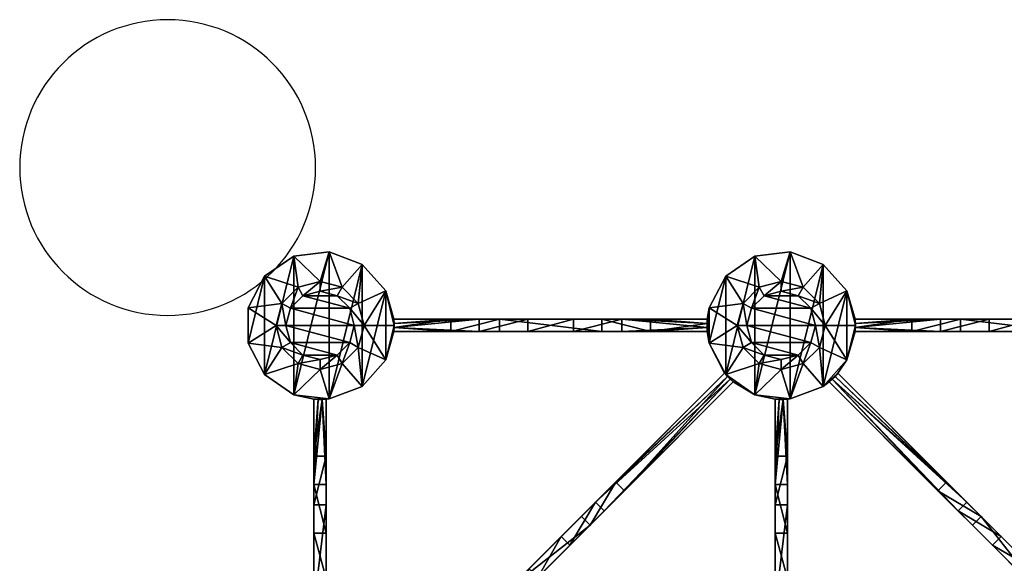
# Model space of a CAD drawing. Units: inches. Extents: x -60 to 559, y -60 to 559.
# Drawn here: x -60 to 339, y 338 to 559 of the extents above; entities that cross this region are included whole.
import ezdxf

# ---------------------------------------------------------------- set-up
doc = ezdxf.new("R2010")
doc.units = ezdxf.units.IN
doc.header["$MEASUREMENT"] = 0
doc.layers.get('0').update_dxf_attribs({"true_color": 0x728dd5})
doc.layers.add('Insert Point', color=7, linetype='Continuous', true_color=0xffdf7f)

msp = doc.modelspace()

# ---------------------------------------------------------------- linework, layer by layer
at = {"layer": 'Insert Point'}
msp.add_lwpolyline([(60, 499), (59.92, 502.08), (59.69, 505.13), (59.31, 508.13), (58.78, 511.08), (58.11, 513.98), (57.3, 516.83), (56.36, 519.62), (55.28, 522.34), (54.08, 525), (52.75, 527.59), (51.31, 530.1), (49.75, 532.53), (48.07, 534.89), (46.29, 537.15), (44.4, 539.33), (42.42, 541.42), (40.33, 543.4), (38.15, 545.29), (35.89, 547.07), (33.53, 548.75), (31.1, 550.31), (28.59, 551.75), (26, 553.08), (23.34, 554.28), (20.62, 555.36), (17.83, 556.3), (14.98, 557.11), (12.08, 557.78), (9.13, 558.31), (6.13, 558.69), (3.08, 558.92), (0, 559), (-3.08, 558.92), (-6.13, 558.69), (-9.13, 558.31), (-12.08, 557.78), (-14.98, 557.11), (-17.83, 556.3), (-20.62, 555.36), (-23.34, 554.28), (-26, 553.08), (-28.59, 551.75), (-31.1, 550.31), (-33.53, 548.75), (-35.89, 547.07), (-38.15, 545.29), (-40.33, 543.4), (-42.42, 541.42), (-44.4, 539.33), (-46.29, 537.15), (-48.07, 534.89), (-49.75, 532.53), (-51.31, 530.1), (-52.75, 527.59), (-54.08, 525), (-55.28, 522.34), (-56.36, 519.62), (-57.3, 516.83), (-58.11, 513.98), (-58.78, 511.08), (-59.31, 508.13), (-59.69, 505.13), (-59.92, 502.08), (-60, 499), (-59.92, 495.92), (-59.69, 492.87), (-59.31, 489.87), (-58.78, 486.92), (-58.11, 484.02), (-57.3, 481.17), (-56.36, 478.38), (-55.28, 475.66), (-54.08, 473), (-52.75, 470.41), (-51.31, 467.9), (-49.75, 465.47), (-48.07, 463.11), (-46.29, 460.85), (-44.4, 458.67), (-42.42, 456.58), (-40.33, 454.6), (-38.15, 452.71), (-35.89, 450.93), (-33.53, 449.25), (-31.1, 447.69), (-28.59, 446.25), (-26, 444.92), (-23.34, 443.72), (-20.62, 442.64), (-17.83, 441.7), (-14.98, 440.89), (-12.08, 440.22), (-9.13, 439.69), (-6.13, 439.31), (-3.08, 439.08), (0, 439), (3.08, 439.08), (6.13, 439.31), (9.13, 439.69), (12.08, 440.22), (14.98, 440.89), (17.83, 441.7), (20.62, 442.64), (23.34, 443.72), (26, 444.92), (28.59, 446.25), (31.1, 447.69), (33.53, 449.25), (35.89, 450.93), (38.15, 452.71), (40.33, 454.6), (42.42, 456.58), (44.4, 458.67), (46.29, 460.85), (48.07, 463.11), (49.75, 465.47), (51.31, 467.9), (52.75, 470.41), (54.08, 473), (55.28, 475.66), (56.36, 478.38), (57.3, 481.17), (58.11, 484.02), (58.78, 486.92), (59.31, 489.87), (59.69, 492.87), (59.92, 495.92)], close=True, dxfattribs=at)

# ---------------------------------------------------------------- meshes
mesh = msp.add_polyface()
corners = [(32.62, 442.13, 57), (32.62, 427.74, 0), (32.62, 427.74, 57), (39.31, 415, 0), (39.31, 415, 57), (51.15, 406.83, 0), (51.15, 406.83, 57), (59.31, 404.98, 21.13), (59.31, 404.98, 41.13), (65.44, 405.09, 57), (60.98, 404.89, 41.13), (65.44, 405.09, 0), (43.94, 434.94, 57), (46.33, 426, 57), (52.87, 419.46, 57), (61.81, 417.06, 57), (65.44, 464.79, 0), (51.15, 463.05, 0), (39.31, 454.88, 0), (61.81, 417.06, 71.28), (61.81, 421.06, 75.28), (52.87, 419.46, 71.28), (54.87, 422.92, 75.28), (46.33, 426, 71.28), (49.8, 428, 75.28), (43.94, 434.94, 71.28), (47.94, 434.94, 75.28), (73.83, 428, 75.28), (68.75, 422.92, 75.28)]
mesh.append_faces([[corners[k] for k in face] for face in [(0, 1, 2), (2, 3, 4), (4, 5, 6), (6, 7, 8), (21, 20, 22), (23, 22, 24), (25, 24, 26), (14, 19, 21), (13, 21, 23), (12, 23, 25), (28, 22, 20)]], dxfattribs={"vtx0": -1})
mesh.append_faces([[corners[k] for k in face] for face in [(12, 2, 13), (13, 4, 14), (14, 6, 15)]], dxfattribs={"vtx0": -1, "vtx1": -1})
mesh.append_faces([[corners[k] for k in face] for face in [(9, 8, 10), (13, 2, 4), (14, 4, 6), (15, 6, 9), (16, 11, 5), (17, 5, 3), (18, 3, 1), (27, 26, 24), (28, 24, 22)]], dxfattribs={"vtx0": -1, "vtx2": -1})
mesh.append_faces([[corners[k] for k in face] for face in [(6, 8, 9), (5, 11, 7), (19, 20, 21), (21, 22, 23), (23, 24, 25), (15, 19, 14), (14, 21, 13), (13, 23, 12)]], dxfattribs={"vtx1": -1})
mesh.append_faces([[corners[k] for k in face] for face in [(2, 1, 3), (4, 3, 5), (6, 5, 7)]], dxfattribs={"vtx2": -1})
mesh = msp.add_polyface()
corners = [(65.44, 464.79, 57), (65.44, 464.79, 0), (51.15, 463.05, 0), (51.15, 463.05, 57), (39.31, 454.88, 0), (39.31, 454.88, 57), (32.62, 442.13, 0), (32.62, 442.13, 57), (32.62, 427.74, 0), (61.81, 452.81, 57), (52.87, 450.42, 57), (46.33, 443.88, 57), (43.94, 434.94, 57), (32.62, 427.74, 57), (51.15, 406.83, 0), (39.31, 415, 0), (43.94, 434.94, 71.28), (47.94, 434.94, 75.28), (46.33, 443.88, 71.28), (49.8, 441.88, 75.28), (52.87, 450.42, 71.28), (54.87, 446.96, 75.28), (61.81, 452.81, 71.28), (61.81, 448.81, 75.28), (70.75, 450.42, 71.28), (70.75, 450.42, 57), (75.69, 434.94, 75.28), (73.83, 441.88, 75.28), (68.75, 446.96, 75.28)]
mesh.append_faces([[corners[k] for k in face] for face in [(0, 2, 3), (3, 4, 5), (5, 6, 7), (4, 8, 6), (18, 17, 19), (20, 19, 21), (22, 21, 23), (11, 16, 18), (10, 18, 20), (9, 20, 22), (21, 28, 23)]], dxfattribs={"vtx0": -1})
mesh.append_faces([[corners[k] for k in face] for face in [(9, 3, 10), (10, 5, 11), (11, 7, 12), (1, 14, 2), (2, 15, 4), (19, 27, 21)]], dxfattribs={"vtx0": -1, "vtx1": -1})
mesh.append_faces([[corners[k] for k in face] for face in [(9, 0, 3), (10, 3, 5), (11, 5, 7), (12, 7, 13), (26, 19, 17)]], dxfattribs={"vtx0": -1, "vtx2": -1})
mesh.append_faces([[corners[k] for k in face] for face in [(16, 17, 18), (18, 19, 20), (20, 21, 22), (22, 23, 24), (12, 16, 11), (11, 18, 10), (10, 20, 9), (9, 22, 25)]], dxfattribs={"vtx1": -1})
mesh.append_faces([[corners[k] for k in face] for face in [(0, 1, 2), (3, 2, 4), (5, 4, 6), (7, 6, 8)]], dxfattribs={"vtx2": -1})
mesh = msp.add_polyface()
corners = [(91.87, 435.77, 21.13), (91.88, 434.94, 0), (91.77, 437.44, 21.13), (88.43, 448.91, 0), (88.43, 448.91, 57), (78.89, 459.68, 0), (78.89, 459.68, 57), (65.44, 464.79, 0), (65.44, 464.79, 57), (91.87, 434.11, 21.13), (91.77, 432.44, 21.13), (91.88, 434.94, 57), (91.77, 432.44, 41.13), (91.87, 434.11, 41.13), (91.87, 435.77, 41.13), (91.77, 437.44, 41.13), (79.69, 434.94, 57), (77.29, 443.88, 57), (70.75, 450.42, 57), (61.81, 452.81, 57), (88.43, 420.97, 0), (78.89, 410.2, 0), (65.44, 405.09, 0), (77.29, 443.88, 71.28), (73.83, 441.88, 75.28), (79.69, 434.94, 71.28), (75.69, 434.94, 75.28), (70.75, 450.42, 71.28), (61.81, 448.81, 75.28), (68.75, 446.96, 75.28), (61.81, 452.81, 71.28), (49.8, 441.88, 75.28), (47.94, 434.94, 75.28), (73.83, 428, 75.28), (54.87, 446.96, 75.28)]
mesh.append_faces([[corners[k] for k in face] for face in [(0, 1, 2), (4, 5, 6), (6, 7, 8), (1, 9, 10), (25, 24, 26), (27, 28, 29), (23, 29, 24), (16, 23, 25), (18, 30, 27), (17, 27, 23)]], dxfattribs={"vtx0": -1})
mesh.append_faces([[corners[k] for k in face] for face in [(16, 4, 17), (17, 6, 18), (18, 8, 19), (3, 21, 5), (5, 22, 7), (24, 31, 26), (26, 32, 33)]], dxfattribs={"vtx0": -1, "vtx1": -1})
mesh.append_faces([[corners[k] for k in face] for face in [(2, 3, 4), (4, 15, 2), (16, 11, 4), (17, 4, 6), (18, 6, 8), (34, 24, 29)]], dxfattribs={"vtx0": -1, "vtx2": -1})
mesh.append_faces([[corners[k] for k in face] for face in [(11, 15, 4), (1, 20, 3), (23, 24, 25), (27, 29, 23), (17, 23, 16), (18, 27, 17)]], dxfattribs={"vtx1": -1})
mesh.append_faces([[corners[k] for k in face] for face in [(2, 1, 3), (4, 3, 5), (6, 5, 7), (11, 12, 13), (14, 15, 11)]], dxfattribs={"vtx2": -1})
mesh = msp.add_polyface()
corners = [(219.62, 427.74, 57), (225.86, 415.52, 41.13), (226.31, 415, 57), (226.97, 414.28, 41.13), (228.15, 413.1, 41.13), (229.39, 411.99, 41.13), (238.15, 406.83, 57), (229.39, 411.99, 21.13), (238.15, 406.83, 0), (226.31, 415, 0), (228.15, 413.1, 21.13), (226.97, 414.28, 21.13), (225.86, 415.52, 21.13), (247.98, 404.89, 21.13), (246.31, 404.98, 21.13), (252.44, 405.09, 0), (246.31, 404.98, 41.13), (252.44, 405.09, 57), (233.33, 426, 57), (239.87, 419.46, 57), (248.81, 417.06, 57), (252.44, 464.79, 0), (238.15, 463.05, 0), (248.81, 417.06, 71.28), (248.81, 421.06, 75.28), (239.87, 419.46, 71.28), (241.87, 422.92, 75.28), (233.33, 426, 71.28), (236.8, 428, 75.28), (230.94, 434.94, 57), (255.75, 422.92, 75.28)]
mesh.append_faces([[corners[k] for k in face] for face in [(0, 1, 2), (8, 7, 9), (15, 14, 8), (25, 24, 26), (27, 26, 28), (19, 23, 25), (18, 25, 27), (30, 26, 24)]], dxfattribs={"vtx0": -1})
mesh.append_faces([[corners[k] for k in face] for face in [(6, 7, 8), (18, 2, 19), (19, 6, 20)]], dxfattribs={"vtx0": -1, "vtx1": -1})
mesh.append_faces([[corners[k] for k in face] for face in [(2, 3, 4), (6, 5, 7), (9, 10, 11), (18, 0, 2), (19, 2, 6), (20, 6, 17), (21, 15, 8), (22, 8, 9), (30, 28, 26)]], dxfattribs={"vtx0": -1, "vtx2": -1})
mesh.append_faces([[corners[k] for k in face] for face in [(2, 5, 6), (8, 14, 6), (6, 16, 17), (23, 24, 25), (25, 26, 27), (20, 23, 19), (19, 25, 18), (18, 27, 29)]], dxfattribs={"vtx1": -1})
mesh.append_faces([[corners[k] for k in face] for face in [(13, 14, 15)]], dxfattribs={"vtx1": -1, "vtx2": -1})
mesh.append_faces([[corners[k] for k in face] for face in [(2, 1, 3), (4, 5, 2), (9, 7, 10), (11, 12, 9), (14, 16, 6)]], dxfattribs={"vtx2": -1})
mesh = msp.add_polyface()
corners = [(252.44, 464.79, 57), (252.44, 464.79, 0), (238.15, 463.05, 0), (238.15, 463.05, 57), (226.31, 454.88, 0), (226.31, 454.88, 57), (219.62, 442.13, 0), (248.81, 452.81, 57), (239.87, 450.42, 57), (233.33, 443.88, 57), (219.62, 442.13, 57), (230.94, 434.94, 57), (219.62, 427.74, 57), (233.33, 426, 57), (238.15, 406.83, 0), (226.31, 415, 0), (219.62, 427.74, 0), (233.33, 426, 71.28), (236.8, 428, 75.28), (230.94, 434.94, 71.28), (234.94, 434.94, 75.28), (233.33, 443.88, 71.28), (236.8, 441.88, 75.28), (239.87, 450.42, 71.28), (241.87, 446.96, 75.28), (248.81, 452.81, 71.28), (248.81, 448.81, 75.28), (262.69, 434.94, 75.28), (260.83, 428, 75.28), (260.83, 441.88, 75.28), (255.75, 446.96, 75.28)]
mesh.append_faces([[corners[k] for k in face] for face in [(0, 2, 3), (3, 4, 5), (19, 18, 20), (21, 20, 22), (23, 22, 24), (25, 24, 26), (11, 17, 19), (9, 19, 21), (8, 21, 23), (7, 23, 25), (24, 30, 26)]], dxfattribs={"vtx0": -1})
mesh.append_faces([[corners[k] for k in face] for face in [(7, 3, 8), (8, 5, 9), (9, 10, 11), (11, 12, 13), (1, 14, 2), (2, 15, 4), (22, 29, 24)]], dxfattribs={"vtx0": -1, "vtx1": -1})
mesh.append_faces([[corners[k] for k in face] for face in [(7, 0, 3), (8, 3, 5), (9, 5, 10), (4, 15, 16), (27, 22, 20), (28, 20, 18)]], dxfattribs={"vtx0": -1, "vtx2": -1})
mesh.append_faces([[corners[k] for k in face] for face in [(17, 18, 19), (19, 20, 21), (21, 22, 23), (23, 24, 25), (11, 19, 9), (9, 21, 8), (8, 23, 7)]], dxfattribs={"vtx1": -1})
mesh.append_faces([[corners[k] for k in face] for face in [(0, 1, 2), (3, 2, 4), (5, 4, 6)]], dxfattribs={"vtx2": -1})
mesh = msp.add_polyface()
corners = [(275.43, 448.91, 57), (275.43, 448.91, 0), (265.89, 459.68, 0), (265.89, 459.68, 57), (252.44, 464.79, 0), (252.44, 464.79, 57), (275.43, 420.97, 57), (278.88, 434.94, 57), (266.69, 434.94, 57), (264.29, 443.88, 57), (257.75, 450.42, 57), (248.81, 452.81, 57), (264.29, 426, 57), (275.43, 420.97, 0), (265.89, 410.2, 0), (252.44, 405.09, 0), (264.29, 443.88, 71.28), (260.83, 441.88, 75.28), (266.69, 434.94, 71.28), (262.69, 434.94, 75.28), (264.29, 426, 71.28), (260.83, 428, 75.28), (248.81, 452.81, 71.28), (248.81, 448.81, 75.28), (257.75, 450.42, 71.28), (255.75, 446.96, 75.28), (236.8, 441.88, 75.28), (234.94, 434.94, 75.28), (241.87, 446.96, 75.28)]
mesh.append_faces([[corners[k] for k in face] for face in [(0, 2, 3), (3, 4, 5), (18, 17, 19), (20, 19, 21), (24, 23, 25), (16, 25, 17), (8, 16, 18), (12, 18, 20), (10, 22, 24), (9, 24, 16)]], dxfattribs={"vtx0": -1})
mesh.append_faces([[corners[k] for k in face] for face in [(8, 0, 9), (9, 3, 10), (10, 5, 11), (12, 6, 8), (1, 14, 2), (2, 15, 4), (17, 26, 19), (19, 27, 21)]], dxfattribs={"vtx0": -1, "vtx1": -1})
mesh.append_faces([[corners[k] for k in face] for face in [(8, 7, 0), (9, 0, 3), (10, 3, 5), (1, 13, 14), (28, 17, 25)]], dxfattribs={"vtx0": -1, "vtx2": -1})
mesh.append_faces([[corners[k] for k in face] for face in [(16, 17, 18), (18, 19, 20), (22, 23, 24), (24, 25, 16), (9, 16, 8), (8, 18, 12), (11, 22, 10), (10, 24, 9)]], dxfattribs={"vtx1": -1})
mesh.append_faces([[corners[k] for k in face] for face in [(6, 7, 8)]], dxfattribs={"vtx1": -1, "vtx2": -1})
mesh.append_faces([[corners[k] for k in face] for face in [(0, 1, 2), (3, 2, 4)]], dxfattribs={"vtx2": -1})
mesh = msp.add_polyface()
corners = [(91.88, 434.94, 0), (91.77, 432.44, 21.13), (88.43, 420.97, 0), (88.43, 420.97, 57), (78.89, 410.2, 57), (91.77, 432.44, 41.13), (91.88, 434.94, 57), (78.89, 410.2, 0), (65.44, 405.09, 57), (65.44, 405.09, 0), (64.31, 404.98, 21.13), (62.65, 404.89, 21.13), (59.31, 404.98, 21.13), (60.98, 404.89, 21.13), (62.65, 404.89, 41.13), (64.31, 404.98, 41.13), (79.69, 434.94, 57), (61.81, 417.06, 57), (70.75, 419.46, 57), (77.29, 426, 57), (88.43, 448.91, 0), (78.89, 459.68, 0), (79.69, 434.94, 71.28), (75.69, 434.94, 75.28), (77.29, 426, 71.28), (73.83, 428, 75.28), (70.75, 419.46, 71.28), (68.75, 422.92, 75.28), (61.81, 417.06, 71.28), (61.81, 421.06, 75.28), (49.8, 428, 75.28)]
mesh.append_faces([[corners[k] for k in face] for face in [(3, 5, 6), (2, 4, 7), (7, 8, 9), (24, 23, 25), (26, 25, 27), (28, 27, 29), (19, 22, 24), (18, 24, 26), (17, 26, 28)]], dxfattribs={"vtx0": -1})
mesh.append_faces([[corners[k] for k in face] for face in [(2, 1, 3), (12, 9, 13), (17, 8, 18), (18, 4, 19), (19, 3, 16), (25, 30, 27)]], dxfattribs={"vtx0": -1, "vtx1": -1})
mesh.append_faces([[corners[k] for k in face] for face in [(9, 10, 11), (8, 15, 10), (18, 8, 4), (19, 4, 3), (20, 2, 7), (21, 7, 9)]], dxfattribs={"vtx0": -1, "vtx2": -1})
mesh.append_faces([[corners[k] for k in face] for face in [(0, 1, 2), (22, 23, 24), (24, 25, 26), (26, 27, 28), (16, 22, 19), (19, 24, 18), (18, 26, 17)]], dxfattribs={"vtx1": -1})
mesh.append_faces([[corners[k] for k in face] for face in [(1, 5, 3), (9, 8, 10), (14, 15, 8), (3, 6, 16)]], dxfattribs={"vtx1": -1, "vtx2": -1})
mesh.append_faces([[corners[k] for k in face] for face in [(2, 3, 4), (7, 4, 8)]], dxfattribs={"vtx2": -1})
mesh = msp.add_polyface()
corners = [(268.23, 411.99, 21.13), (268.23, 411.99, 41.13), (265.89, 410.2, 57), (269.47, 413.1, 41.13), (270.65, 414.28, 41.13), (271.77, 415.52, 41.13), (275.43, 420.97, 57), (271.77, 415.52, 21.13), (275.43, 420.97, 0), (265.89, 410.2, 0), (270.65, 414.28, 21.13), (269.47, 413.1, 21.13), (252.44, 405.09, 57), (249.65, 404.89, 41.13), (251.31, 404.98, 41.13), (251.31, 404.98, 21.13), (252.44, 405.09, 0), (249.65, 404.89, 21.13), (246.31, 404.98, 41.13), (247.98, 404.89, 41.13), (248.81, 417.06, 57), (257.75, 419.46, 57), (264.29, 426, 57), (265.89, 459.68, 0), (264.29, 426, 71.28), (260.83, 428, 75.28), (257.75, 419.46, 71.28), (255.75, 422.92, 75.28), (248.81, 417.06, 71.28), (248.81, 421.06, 75.28), (236.8, 428, 75.28)]
mesh.append_faces([[corners[k] for k in face] for face in [(2, 5, 6), (26, 25, 27), (28, 27, 29), (21, 24, 26), (20, 26, 28)]], dxfattribs={"vtx0": -1})
mesh.append_faces([[corners[k] for k in face] for face in [(9, 0, 2), (12, 15, 16), (20, 12, 21), (21, 2, 22), (25, 30, 27)]], dxfattribs={"vtx0": -1, "vtx1": -1})
mesh.append_faces([[corners[k] for k in face] for face in [(2, 1, 3), (2, 3, 4), (9, 7, 10), (9, 10, 11), (12, 14, 15), (16, 15, 17), (12, 18, 19), (12, 19, 13), (21, 12, 2), (22, 2, 6), (23, 9, 16)]], dxfattribs={"vtx0": -1, "vtx2": -1})
mesh.append_faces([[corners[k] for k in face] for face in [(8, 7, 9), (16, 9, 12), (24, 25, 26), (26, 27, 28), (22, 24, 21), (21, 26, 20)]], dxfattribs={"vtx1": -1})
mesh.append_faces([[corners[k] for k in face] for face in [(0, 1, 2), (4, 5, 2), (11, 0, 9), (13, 14, 12)]], dxfattribs={"vtx1": -1, "vtx2": -1})
mesh.append_faces([[corners[k] for k in face] for face in [(6, 5, 7), (9, 2, 12)]], dxfattribs={"vtx2": -1})
mesh = msp.add_polyface()
corners = [(225.86, 415.52, 41.13), (219.62, 427.74, 57), (225.86, 415.52, 21.13), (219.62, 427.74, 0), (226.31, 415, 0), (226.31, 454.88, 57), (219.62, 442.13, 0), (219.62, 442.13, 57), (218.85, 437.44, 21.13), (218.85, 437.44, 41.13), (218.76, 435.77, 41.13), (218.76, 434.11, 41.13), (218.85, 432.44, 41.13), (218.85, 432.44, 21.13), (218.76, 434.11, 21.13), (218.76, 435.77, 21.13), (230.94, 434.94, 57), (226.31, 454.88, 0), (184.25, 437.44, 21.13), (184.25, 432.44, 21.13), (195.79, 432.44, 41.13), (164.53, 432.44, 55.28), (195.79, 437.44, 41.13), (164.53, 437.44, 55.28), (176.08, 432.44, 75.28), (176.08, 437.44, 75.28)]
mesh.append_faces([[corners[k] for k in face] for face in [(2, 3, 4), (5, 6, 7), (7, 8, 9), (1, 11, 12), (1, 13, 3), (6, 15, 8), (17, 3, 6), (19, 14, 13), (22, 10, 9), (25, 20, 22)]], dxfattribs={"vtx0": -1})
mesh.append_faces([[corners[k] for k in face] for face in [(0, 1, 2), (7, 11, 1), (3, 15, 6), (18, 14, 19), (19, 20, 21), (20, 10, 22), (9, 18, 22)]], dxfattribs={"vtx0": -1, "vtx1": -1})
mesh.append_faces([[corners[k] for k in face] for face in [(2, 1, 3), (7, 10, 11), (3, 14, 15), (16, 7, 1), (18, 15, 14), (19, 12, 20), (20, 11, 10), (22, 18, 23)]], dxfattribs={"vtx0": -1, "vtx2": -1})
mesh.append_faces([[corners[k] for k in face] for face in [(9, 10, 7), (8, 15, 18), (13, 12, 19), (12, 11, 20), (8, 18, 9), (24, 20, 25)]], dxfattribs={"vtx1": -1})
mesh.append_faces([[corners[k] for k in face] for face in [(7, 6, 8), (1, 12, 13), (3, 13, 14)]], dxfattribs={"vtx2": -1})
mesh = msp.add_polyface()
corners = [(275.43, 420.97, 57), (271.77, 415.52, 21.13), (275.43, 420.97, 0), (278.87, 435.77, 21.13), (278.88, 434.94, 0), (278.77, 437.44, 21.13), (275.43, 448.91, 0), (275.43, 448.91, 57), (278.87, 434.11, 21.13), (278.77, 432.44, 21.13), (278.77, 432.44, 41.13), (278.88, 434.94, 57), (278.87, 434.11, 41.13), (278.87, 435.77, 41.13), (278.77, 437.44, 41.13), (333.1, 432.44, 55.28), (321.55, 432.44, 75.28), (301.83, 432.44, 41.13), (313.38, 432.44, 21.13), (313.38, 437.44, 21.13), (301.83, 437.44, 41.13), (321.55, 437.44, 75.28), (333.1, 437.44, 55.28)]
mesh.append_faces([[corners[k] for k in face] for face in [(0, 1, 2), (3, 4, 5), (4, 8, 9), (0, 10, 11), (19, 3, 5), (17, 12, 10), (17, 21, 20)]], dxfattribs={"vtx0": -1})
mesh.append_faces([[corners[k] for k in face] for face in [(2, 9, 0), (18, 8, 19), (20, 12, 17), (21, 22, 20)]], dxfattribs={"vtx0": -1, "vtx1": -1})
mesh.append_faces([[corners[k] for k in face] for face in [(5, 6, 7), (11, 12, 13), (7, 14, 5), (15, 16, 17), (17, 9, 18), (17, 18, 15), (19, 8, 3), (20, 13, 12), (20, 22, 19), (20, 19, 5)]], dxfattribs={"vtx0": -1, "vtx2": -1})
mesh.append_faces([[corners[k] for k in face] for face in [(4, 9, 2), (11, 14, 7), (10, 9, 17), (9, 8, 18), (14, 13, 20), (16, 21, 17), (4, 2, 6)]], dxfattribs={"vtx1": -1})
mesh.append_faces([[corners[k] for k in face] for face in [(3, 8, 4), (9, 10, 0)]], dxfattribs={"vtx1": -1, "vtx2": -1})
mesh.append_faces([[corners[k] for k in face] for face in [(5, 4, 6), (11, 10, 12), (13, 14, 11), (5, 14, 20)]], dxfattribs={"vtx2": -1})
mesh = msp.add_polyface()
corners = [(406.62, 427.74, 0), (405.85, 432.44, 21.13), (405.76, 434.11, 21.13), (406.62, 427.74, 57), (405.76, 434.11, 41.13), (405.85, 432.44, 41.13), (405.76, 435.77, 21.13), (406.62, 442.13, 57), (405.76, 435.77, 41.13), (371.25, 432.44, 21.13), (382.79, 432.44, 41.13), (351.53, 432.44, 55.28), (363.08, 432.44, 75.28), (333.1, 432.44, 55.28), (321.55, 432.44, 75.28), (382.79, 437.44, 41.13), (405.85, 437.44, 41.13), (313.38, 432.44, 21.13), (333.1, 437.44, 55.28), (313.38, 437.44, 21.13), (351.53, 437.44, 55.28), (405.85, 437.44, 21.13), (371.25, 437.44, 21.13), (363.08, 437.44, 75.28), (321.55, 437.44, 75.28)]
mesh.append_faces([[corners[k] for k in face] for face in [(3, 4, 5), (15, 8, 16), (18, 17, 19), (13, 20, 11), (11, 22, 9), (9, 2, 1), (23, 10, 15), (12, 24, 14)]], dxfattribs={"vtx0": -1})
mesh.append_faces([[corners[k] for k in face] for face in [(6, 0, 2), (9, 10, 11), (11, 12, 13), (10, 4, 15), (16, 22, 15), (15, 20, 23), (23, 18, 24), (22, 2, 9)]], dxfattribs={"vtx0": -1, "vtx1": -1})
mesh.append_faces([[corners[k] for k in face] for face in [(7, 8, 4), (9, 5, 10), (11, 10, 12), (13, 12, 14), (15, 4, 8), (15, 22, 20), (23, 20, 18), (22, 6, 2)]], dxfattribs={"vtx0": -1, "vtx2": -1})
mesh.append_faces([[corners[k] for k in face] for face in [(1, 5, 9), (5, 4, 10), (13, 17, 18), (18, 20, 13), (21, 22, 16), (20, 22, 11), (21, 6, 22), (12, 10, 23), (23, 24, 12)]], dxfattribs={"vtx1": -1})
mesh.append_faces([[corners[k] for k in face] for face in [(0, 1, 2)]], dxfattribs={"vtx2": -1})
mesh = msp.add_polyface()
corners = [(164.53, 432.44, 55.28), (195.79, 432.44, 41.13), (176.08, 432.44, 75.28), (146.1, 432.44, 55.28), (134.55, 432.44, 75.28), (114.83, 432.44, 41.13), (91.77, 432.44, 41.13), (91.77, 432.44, 21.13), (126.38, 432.44, 21.13), (91.87, 434.11, 21.13), (126.38, 437.44, 21.13), (91.87, 435.77, 21.13), (91.77, 437.44, 21.13), (146.1, 437.44, 55.28), (91.77, 437.44, 41.13), (91.87, 435.77, 41.13), (114.83, 437.44, 41.13), (91.87, 434.11, 41.13), (164.53, 437.44, 55.28), (134.55, 437.44, 75.28), (195.79, 437.44, 41.13), (176.08, 437.44, 75.28), (184.25, 437.44, 21.13), (184.25, 432.44, 21.13), (91.88, 434.94, 0), (91.88, 434.94, 57)]
mesh.append_faces([[corners[k] for k in face] for face in [(10, 11, 12), (13, 8, 10), (5, 17, 6), (3, 18, 0), (5, 19, 16), (0, 22, 23), (2, 19, 4)]], dxfattribs={"vtx0": -1})
mesh.append_faces([[corners[k] for k in face] for face in [(0, 2, 3), (8, 9, 10), (16, 17, 5), (20, 18, 21), (21, 13, 19), (19, 13, 16)]], dxfattribs={"vtx0": -1, "vtx1": -1})
mesh.append_faces([[corners[k] for k in face] for face in [(0, 1, 2), (3, 2, 4), (3, 4, 5), (5, 7, 8), (5, 8, 3), (10, 9, 11), (16, 15, 17), (21, 18, 13), (16, 13, 10), (16, 10, 12), (25, 17, 15)]], dxfattribs={"vtx0": -1, "vtx2": -1})
mesh.append_faces([[corners[k] for k in face] for face in [(6, 7, 5), (7, 9, 8), (3, 8, 13), (14, 15, 16), (13, 18, 3), (4, 19, 5), (18, 22, 0), (21, 19, 2)]], dxfattribs={"vtx1": -1})
mesh.append_faces([[corners[k] for k in face] for face in [(11, 9, 24)]], dxfattribs={"vtx1": -1, "vtx2": -1})
mesh.append_faces([[corners[k] for k in face] for face in [(12, 14, 16)]], dxfattribs={"vtx2": -1})
mesh = msp.add_polyface()
corners = [(185.25, 367.84, 41.13), (226.97, 414.28, 41.13), (181.71, 371.38, 41.13), (136.16, 318.76, 21.13), (83.65, 268.6, 21.13), (132.63, 322.29, 21.13), (229.39, 411.99, 21.13), (177.08, 359.68, 21.13), (163.14, 345.73, 55.28), (171.31, 353.9, 75.28), (141.94, 324.53, 75.28), (150.11, 332.7, 55.28), (128, 310.59, 41.13), (84.77, 267.36, 41.13), (124.46, 314.13, 41.13), (83.65, 268.6, 41.13), (159.61, 349.27, 55.28), (173.55, 363.21, 21.13), (146.57, 336.23, 55.28), (167.77, 357.43, 75.28), (225.86, 415.52, 21.13), (138.41, 328.07, 75.28), (81.23, 270.89, 41.13), (226.97, 414.28, 21.13), (228.15, 413.1, 21.13)]
mesh.append_faces([[corners[k] for k in face] for face in [(8, 17, 7), (16, 11, 18), (2, 9, 0), (18, 3, 5), (14, 10, 21), (21, 9, 19)]], dxfattribs={"vtx0": -1})
mesh.append_faces([[corners[k] for k in face] for face in [(0, 1, 2), (3, 4, 5), (6, 0, 7), (7, 0, 8), (8, 10, 11), (11, 12, 3), (14, 15, 12), (18, 21, 16), (21, 18, 14), (14, 5, 22), (17, 24, 7)]], dxfattribs={"vtx0": -1, "vtx1": -1})
mesh.append_faces([[corners[k] for k in face] for face in [(8, 0, 9), (8, 9, 10), (11, 10, 12), (3, 12, 13), (2, 20, 17), (2, 17, 16), (16, 21, 19), (16, 19, 2), (14, 18, 5), (17, 23, 24)]], dxfattribs={"vtx0": -1, "vtx2": -1})
mesh.append_faces([[corners[k] for k in face] for face in [(16, 17, 8), (8, 11, 16), (19, 9, 2), (11, 3, 18), (12, 10, 14), (10, 9, 21), (20, 23, 17)]], dxfattribs={"vtx1": -1})
mesh = msp.add_polyface()
corners = [(246.31, 404.98, 21.13), (246.31, 370.37, 21.13), (246.31, 404.98, 41.13), (246.31, 381.92, 41.13), (246.31, 350.66, 55.28), (246.31, 362.2, 75.28), (246.31, 332.22, 55.28), (246.31, 320.68, 75.28), (246.31, 300.96, 41.13), (246.31, 312.51, 21.13), (246.31, 277.9, 21.13), (246.31, 277.9, 41.13), (247.98, 404.89, 21.13), (249.65, 404.89, 21.13), (252.44, 277.79, 0), (238.15, 276.05, 0), (238.15, 276.05, 57), (252.44, 277.79, 57), (247.98, 277.99, 41.13), (249.65, 277.99, 41.13), (249.65, 277.99, 21.13), (247.98, 277.99, 21.13), (249.65, 404.89, 41.13), (247.98, 404.89, 41.13), (251.31, 312.51, 21.13), (251.31, 332.22, 55.28), (251.31, 300.96, 41.13), (251.31, 350.66, 55.28), (251.31, 381.92, 41.13), (251.31, 362.2, 75.28), (229.39, 411.99, 41.13), (228.15, 413.1, 41.13), (185.25, 367.84, 41.13), (226.97, 414.28, 41.13), (181.71, 371.38, 41.13), (225.86, 415.52, 41.13), (229.39, 411.99, 21.13), (225.86, 415.52, 21.13), (177.08, 359.68, 21.13), (228.15, 413.1, 21.13)]
mesh.append_faces([[corners[k] for k in face] for face in [(10, 14, 15), (17, 11, 16), (9, 21, 10), (3, 23, 2), (6, 24, 9), (26, 7, 8), (5, 28, 3), (34, 33, 35), (38, 39, 36)]], dxfattribs={"vtx0": -1})
mesh.append_faces([[corners[k] for k in face] for face in [(2, 1, 3), (3, 4, 5), (5, 6, 7), (7, 6, 8)]], dxfattribs={"vtx0": -1, "vtx1": -1})
mesh.append_faces([[corners[k] for k in face] for face in [(3, 1, 4), (5, 4, 6), (8, 6, 9), (8, 9, 10), (1, 12, 13), (8, 18, 19), (9, 20, 21), (3, 22, 23), (32, 31, 33)]], dxfattribs={"vtx0": -1, "vtx2": -1})
mesh.append_faces([[corners[k] for k in face] for face in [(0, 1, 2), (0, 12, 1), (11, 18, 8), (6, 4, 25), (4, 1, 27), (5, 7, 29), (30, 31, 32), (30, 32, 36), (35, 37, 34)]], dxfattribs={"vtx1": -1})
mesh.append_faces([[corners[k] for k in face] for face in [(10, 11, 8), (10, 15, 16), (16, 11, 10)]], dxfattribs={"vtx2": -1})
mesh = msp.add_polyface()
corners = [(252.44, 405.09, 0), (249.65, 404.89, 21.13), (247.98, 404.89, 21.13), (246.31, 370.37, 21.13), (251.31, 370.37, 21.13), (251.31, 404.98, 21.13), (246.31, 300.96, 41.13), (249.65, 277.99, 41.13), (251.31, 300.96, 41.13), (251.31, 277.9, 41.13), (251.31, 404.98, 41.13), (251.31, 381.92, 41.13), (251.31, 350.66, 55.28), (251.31, 362.2, 75.28), (251.31, 332.22, 55.28), (251.31, 320.68, 75.28), (251.31, 277.9, 21.13), (251.31, 312.51, 21.13), (249.65, 277.99, 21.13), (246.31, 312.51, 21.13), (249.65, 404.89, 41.13), (246.31, 381.92, 41.13), (246.31, 332.22, 55.28), (246.31, 350.66, 55.28), (246.31, 320.68, 75.28), (246.31, 362.2, 75.28), (268.23, 411.99, 21.13), (269.47, 413.1, 21.13), (320.54, 359.68, 21.13), (324.08, 363.21, 21.13), (270.65, 414.28, 21.13), (271.77, 415.52, 21.13), (268.23, 411.99, 41.13), (312.38, 367.84, 41.13), (271.77, 415.52, 41.13), (270.65, 414.28, 41.13), (315.91, 371.38, 41.13), (269.47, 413.1, 41.13)]
mesh.append_faces([[corners[k] for k in face] for face in [(4, 1, 5), (8, 7, 9), (14, 23, 12), (12, 3, 4), (13, 24, 15), (29, 30, 31), (33, 37, 32)]], dxfattribs={"vtx0": -1})
mesh.append_faces([[corners[k] for k in face] for face in [(3, 1, 4), (6, 7, 8), (4, 11, 12), (12, 13, 14), (17, 18, 19), (11, 20, 21), (36, 37, 33)]], dxfattribs={"vtx0": -1, "vtx1": -1})
mesh.append_faces([[corners[k] for k in face] for face in [(0, 1, 2), (4, 10, 11), (12, 11, 13), (14, 13, 15), (14, 15, 8), (8, 16, 17), (8, 17, 14), (29, 27, 30), (36, 35, 37)]], dxfattribs={"vtx0": -1, "vtx2": -1})
mesh.append_faces([[corners[k] for k in face] for face in [(5, 10, 4), (9, 16, 8), (16, 18, 17), (10, 20, 11), (14, 17, 22), (15, 24, 8), (13, 11, 25), (26, 27, 28), (32, 26, 33), (34, 35, 36)]], dxfattribs={"vtx1": -1})
mesh.append_faces([[corners[k] for k in face] for face in [(31, 34, 36)]], dxfattribs={"vtx2": -1})
mesh = msp.add_polyface()
corners = [(365, 322.29, 21.13), (415.15, 269.78, 21.13), (413.97, 268.6, 21.13), (361.46, 318.76, 21.13), (412.86, 267.36, 21.13), (369.63, 310.59, 41.13), (415.15, 269.78, 41.13), (373.16, 314.13, 41.13), (320.54, 359.68, 21.13), (269.47, 413.1, 21.13), (324.08, 363.21, 21.13), (412.86, 267.36, 41.13), (347.52, 332.7, 55.28), (355.68, 324.53, 75.28), (334.48, 345.73, 55.28), (326.32, 353.9, 75.28), (312.38, 367.84, 41.13), (268.23, 411.99, 21.13), (338.02, 349.27, 55.28), (351.05, 336.23, 55.28), (329.85, 357.43, 75.28), (315.91, 371.38, 41.13), (416.39, 270.89, 41.13), (359.22, 328.07, 75.28), (271.77, 415.52, 21.13)]
mesh.append_faces([[corners[k] for k in face] for face in [(3, 2, 4), (18, 8, 10), (14, 19, 12), (16, 20, 21), (12, 0, 3), (23, 5, 7), (13, 20, 15)]], dxfattribs={"vtx0": -1})
mesh.append_faces([[corners[k] for k in face] for face in [(0, 2, 3), (5, 6, 7), (8, 9, 10), (3, 5, 12), (12, 13, 14), (22, 0, 7), (7, 19, 23), (23, 18, 20), (20, 18, 21)]], dxfattribs={"vtx0": -1, "vtx1": -1})
mesh.append_faces([[corners[k] for k in face] for face in [(0, 1, 2), (3, 11, 5), (12, 5, 13), (14, 13, 15), (14, 15, 16), (16, 17, 8), (16, 8, 14), (7, 0, 19), (23, 19, 18), (21, 18, 10), (21, 10, 24)]], dxfattribs={"vtx0": -1, "vtx2": -1})
mesh.append_faces([[corners[k] for k in face] for face in [(4, 11, 3), (14, 8, 18), (18, 19, 14), (15, 20, 16), (19, 0, 12), (13, 5, 23), (23, 20, 13)]], dxfattribs={"vtx1": -1})
mesh = msp.add_polyface()
corners = [(65.44, 405.09, 57), (60.98, 404.89, 41.13), (62.65, 404.89, 41.13), (60.98, 404.89, 21.13), (65.44, 405.09, 0), (62.65, 404.89, 21.13), (64.31, 404.98, 21.13), (64.31, 404.98, 41.13), (64.31, 370.37, 21.13), (64.31, 381.92, 41.13), (64.31, 350.66, 55.28), (64.31, 362.2, 75.28), (64.31, 332.22, 55.28), (64.31, 320.68, 75.28), (64.31, 300.96, 41.13), (59.31, 381.92, 41.13), (59.31, 404.98, 41.13), (64.31, 312.51, 21.13), (59.31, 332.22, 55.28), (59.31, 312.51, 21.13), (59.31, 350.66, 55.28), (59.31, 404.98, 21.13), (59.31, 370.37, 21.13), (59.31, 362.2, 75.28), (59.31, 320.68, 75.28), (59.31, 300.96, 41.13)]
mesh.append_faces([[corners[k] for k in face] for face in [(15, 1, 16), (18, 17, 19), (12, 20, 10), (10, 22, 8), (8, 5, 6), (23, 9, 15), (11, 24, 13)]], dxfattribs={"vtx0": -1})
mesh.append_faces([[corners[k] for k in face] for face in [(3, 4, 5), (8, 9, 10), (10, 11, 12), (9, 2, 15), (16, 22, 15), (15, 20, 23), (23, 18, 24), (24, 18, 25), (22, 5, 8)]], dxfattribs={"vtx0": -1, "vtx1": -1})
mesh.append_faces([[corners[k] for k in face] for face in [(0, 1, 2), (8, 7, 9), (10, 9, 11), (12, 11, 13), (12, 13, 14), (15, 2, 1), (15, 22, 20), (23, 20, 18), (22, 3, 5)]], dxfattribs={"vtx0": -1, "vtx2": -1})
mesh.append_faces([[corners[k] for k in face] for face in [(6, 7, 8), (7, 2, 9), (12, 17, 18), (18, 20, 12), (21, 22, 16), (20, 22, 10), (21, 3, 22), (11, 9, 23), (23, 24, 11)]], dxfattribs={"vtx1": -1})

doc.saveas('drawing.dxf')
